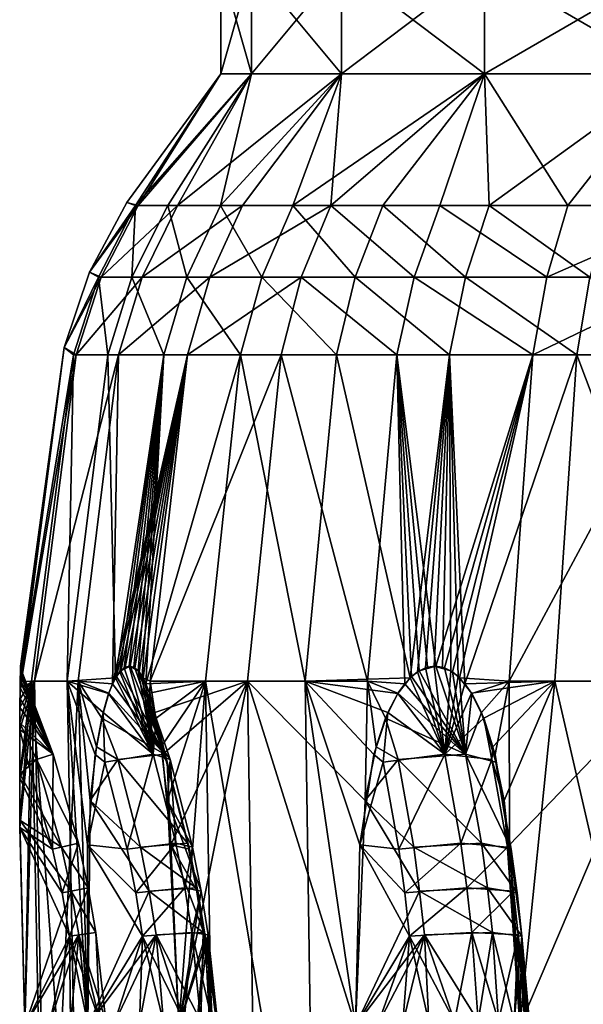
# Model space of a CAD drawing. Extents: x 5.8 to 9.8, y 9.4 to 44.9.
# Drawn here: x 5.9 to 6.8, y 32.8 to 34.6 of the extents above; entities that cross this region are included whole.
import ezdxf

# ---------------------------------------------------------------- set-up
doc = ezdxf.new("R2010")
doc.units = 0
doc.header["$MEASUREMENT"] = 0
doc.layers.add('DEFAULT', color=7, linetype='CONTINUOUS')

msp = doc.modelspace()

# ---------------------------------------------------------------- linework, layer by layer
at = {"layer": 'DEFAULT'}
for points in [[(6.271934, 34.460144, 2.43341), (6.271934, 34.647644, 2.43341), (6.2188, 34.460144, 2.029814)], [(6.271934, 34.647644, 1.626218), (6.271934, 34.460144, 1.626218), (6.2188, 34.647644, 2.029814)], [(6.271934, 34.647644, 2.43341), (6.2188, 34.647644, 2.029814), (6.2188, 34.460144, 2.029814)], [(6.2188, 34.460144, 2.029814), (6.2188, 34.647644, 2.029814), (6.271934, 34.460144, 1.626218)], [(6.271934, 34.647644, 2.43341), (6.271934, 34.460144, 2.43341), (6.427716, 34.647644, 2.809501)], [(6.271934, 34.460144, 1.626218), (6.271934, 34.647644, 1.626218), (6.427716, 34.460144, 1.250126)], [(6.271934, 34.647644, 1.626218), (6.427716, 34.647644, 1.250126), (6.427716, 34.460144, 1.250126)], [(6.427716, 34.460144, 2.809501), (6.427716, 34.647644, 2.809501), (6.271934, 34.460144, 2.43341)], [(6.67553, 34.460144, 3.132458), (6.67553, 34.647644, 3.132458), (6.427716, 34.460144, 2.809501)], [(6.67553, 34.647644, 0.927169), (6.67553, 34.460144, 0.927169), (6.427716, 34.647644, 1.250126)], [(6.427716, 34.460144, 1.250126), (6.427716, 34.647644, 1.250126), (6.67553, 34.460144, 0.927169)], [(6.67553, 34.647644, 3.132458), (6.427716, 34.647644, 2.809501), (6.427716, 34.460144, 2.809501)], [(6.67553, 34.647644, 3.132458), (6.67553, 34.460144, 3.132458), (6.998487, 34.647644, 3.380272)], [(6.67553, 34.460144, 0.927169), (6.67553, 34.647644, 0.927169), (6.998487, 34.460144, 0.679355)], [(6.67553, 34.647644, 0.927169), (6.998487, 34.647644, 0.679355), (6.998487, 34.460144, 0.679355)], [(6.998487, 34.460144, 3.380272), (6.998487, 34.647644, 3.380272), (6.67553, 34.460144, 3.132458)], [(6.055989, 34.237381, 2.029814), (6.2188, 34.460144, 2.029814), (6.071121, 34.231976, 1.776596)], [(6.2188, 34.460144, 2.029814), (6.055989, 34.237381, 2.029814), (6.075493, 34.231976, 2.310928)], [(6.271934, 34.460144, 1.626218), (6.126752, 34.231976, 1.52886), (6.071121, 34.231976, 1.776596)], [(6.271934, 34.460144, 1.626218), (6.071121, 34.231976, 1.776596), (6.2188, 34.460144, 2.029814)], [(6.144027, 34.231976, 2.584532), (6.271934, 34.460144, 2.43341), (6.075493, 34.231976, 2.310928)], [(6.271934, 34.460144, 2.43341), (6.2188, 34.460144, 2.029814), (6.075493, 34.231976, 2.310928)], [(6.218132, 34.231976, 1.291968), (6.126752, 34.231976, 1.52886), (6.271934, 34.460144, 1.626218)], [(6.271934, 34.460144, 2.43341), (6.144027, 34.231976, 2.584532), (6.427716, 34.460144, 2.809501)], [(6.144027, 34.231976, 2.584532), (6.256395, 34.231976, 2.843655), (6.427716, 34.460144, 2.809501)], [(6.427716, 34.460144, 1.250126), (6.218132, 34.231976, 1.291968), (6.271934, 34.460144, 1.626218)], [(6.218132, 34.231976, 1.291968), (6.427716, 34.460144, 1.250126), (6.343281, 34.231976, 1.071049)], [(6.40906, 34.231976, 3.080373), (6.427716, 34.460144, 2.809501), (6.256395, 34.231976, 2.843655)], [(6.343281, 34.231976, 1.071049), (6.67553, 34.460144, 0.927169), (6.499492, 34.231976, 0.870883)], [(6.67553, 34.460144, 0.927169), (6.343281, 34.231976, 1.071049), (6.427716, 34.460144, 1.250126)], [(6.427716, 34.460144, 2.809501), (6.40906, 34.231976, 3.080373), (6.67553, 34.460144, 3.132458)], [(6.40906, 34.231976, 3.080373), (6.5982, 34.231976, 3.289104), (6.67553, 34.460144, 3.132458)], [(6.683382, 34.231976, 0.695805), (6.499492, 34.231976, 0.870883), (6.67553, 34.460144, 0.927169)], [(6.819409, 34.231976, 3.464707), (6.67553, 34.460144, 3.132458), (6.5982, 34.231976, 3.289104)], [(6.998487, 34.460144, 0.679355), (6.683382, 34.231976, 0.695805), (6.67553, 34.460144, 0.927169)], [(6.67553, 34.460144, 3.132458), (6.819409, 34.231976, 3.464707), (6.998487, 34.460144, 3.380272)], [(6.683382, 34.231976, 0.695805), (6.998487, 34.460144, 0.679355), (6.890971, 34.231976, 0.549604)], [(7.065953, 34.231976, 3.60172), (6.998487, 34.460144, 3.380272), (6.819409, 34.231976, 3.464707)], [(5.99152, 34.116871, 2.029814), (6.055989, 34.237381, 2.029814), (6.071121, 34.231976, 1.776596)], [(6.055989, 34.237381, 2.029814), (5.99152, 34.116871, 2.029814), (6.075493, 34.231976, 2.310928)], [(6.007174, 34.107922, 1.767111), (5.99152, 34.116871, 2.029814), (6.071121, 34.231976, 1.776596)], [(5.99152, 34.116871, 2.029814), (6.011709, 34.107922, 2.321458), (6.075493, 34.231976, 2.310928)], [(6.007174, 34.107922, 1.767111), (6.071121, 34.231976, 1.776596), (6.064888, 34.107922, 1.510094)], [(6.144027, 34.231976, 2.584532), (6.075493, 34.231976, 2.310928), (6.011709, 34.107922, 2.321458)], [(6.144027, 34.231976, 2.584532), (6.011709, 34.107922, 2.321458), (6.08281, 34.107922, 2.605312)], [(6.064888, 34.107922, 1.510094), (6.071121, 34.231976, 1.776596), (6.126752, 34.231976, 1.52886)], [(6.064888, 34.107922, 1.510094), (6.126752, 34.231976, 1.52886), (6.159691, 34.107922, 1.264328)], [(6.144027, 34.231976, 2.584532), (6.08281, 34.107922, 2.605312), (6.256395, 34.231976, 2.843655)], [(6.08281, 34.107922, 2.605312), (6.199481, 34.107922, 2.874317), (6.256395, 34.231976, 2.843655)], [(6.218132, 34.231976, 1.291968), (6.159691, 34.107922, 1.264328), (6.126752, 34.231976, 1.52886)], [(6.218132, 34.231976, 1.291968), (6.289529, 34.107922, 1.035132), (6.159691, 34.107922, 1.264328)], [(6.40906, 34.231976, 3.080373), (6.256395, 34.231976, 2.843655), (6.199481, 34.107922, 2.874317)], [(6.40906, 34.231976, 3.080373), (6.199481, 34.107922, 2.874317), (6.357771, 34.107922, 3.119727)], [(6.218132, 34.231976, 1.291968), (6.343281, 34.231976, 1.071049), (6.289529, 34.107922, 1.035132)], [(6.343281, 34.231976, 1.071049), (6.451591, 34.107922, 0.827469), (6.289529, 34.107922, 1.035132)], [(6.343281, 34.231976, 1.071049), (6.499492, 34.231976, 0.870883), (6.451591, 34.107922, 0.827469)], [(6.40906, 34.231976, 3.080373), (6.357771, 34.107922, 3.119727), (6.553854, 34.107922, 3.336143)], [(6.40906, 34.231976, 3.080373), (6.553854, 34.107922, 3.336143), (6.5982, 34.231976, 3.289104)], [(6.451591, 34.107922, 0.827469), (6.499492, 34.231976, 0.870883), (6.64237, 34.107922, 0.645832)], [(6.683382, 34.231976, 0.695805), (6.64237, 34.107922, 0.645832), (6.499492, 34.231976, 0.870883)], [(6.783493, 34.107922, 3.51846), (6.5982, 34.231976, 3.289104), (6.553854, 34.107922, 3.336143)], [(6.819409, 34.231976, 3.464707), (6.5982, 34.231976, 3.289104), (6.783493, 34.107922, 3.51846)], [(6.683382, 34.231976, 0.695805), (6.857736, 34.107922, 0.494154), (6.64237, 34.107922, 0.645832)], [(6.683382, 34.231976, 0.695805), (6.890971, 34.231976, 0.549604), (6.857736, 34.107922, 0.494154)], [(7.065953, 34.231976, 3.60172), (6.819409, 34.231976, 3.464707), (6.783493, 34.107922, 3.51846)], [(7.065953, 34.231976, 3.60172), (6.783493, 34.107922, 3.51846), (7.039272, 34.107922, 3.660605)], [(5.99152, 34.116871, 2.029814), (6.007174, 34.107922, 1.767111), (5.947325, 33.986168, 2.029814)], [(5.947325, 33.986168, 2.029814), (6.011709, 34.107922, 2.321458), (5.99152, 34.116871, 2.029814)], [(6.007174, 34.107922, 1.767111), (5.963852, 33.973473, 1.760684), (5.947325, 33.986168, 2.029814)], [(5.947325, 33.986168, 2.029814), (5.968499, 33.973473, 2.328592), (6.011709, 34.107922, 2.321458)], [(6.007174, 34.107922, 1.767111), (6.022979, 33.973473, 1.497381), (5.963852, 33.973473, 1.760684)], [(6.08281, 34.107922, 2.605312), (6.011709, 34.107922, 2.321458), (5.968499, 33.973473, 2.328592)], [(6.08281, 34.107922, 2.605312), (5.968499, 33.973473, 2.328592), (6.04134, 33.973473, 2.61939)], [(6.007174, 34.107922, 1.767111), (6.064888, 34.107922, 1.510094), (6.022979, 33.973473, 1.497381)], [(6.022979, 33.973473, 1.497381), (6.064888, 34.107922, 1.510094), (6.1201, 33.973473, 1.245603)], [(6.160961, 33.973473, 2.895154), (6.199481, 34.107922, 2.874317), (6.04134, 33.973473, 2.61939)], [(6.08281, 34.107922, 2.605312), (6.04134, 33.973473, 2.61939), (6.199481, 34.107922, 2.874317)], [(6.1201, 33.973473, 1.245603), (6.064888, 34.107922, 1.510094), (6.159691, 34.107922, 1.264328)], [(6.253114, 33.973473, 1.010801), (6.1201, 33.973473, 1.245603), (6.159691, 34.107922, 1.264328)], [(6.289529, 34.107922, 1.035132), (6.253114, 33.973473, 1.010801), (6.159691, 34.107922, 1.264328)], [(6.160961, 33.973473, 2.895154), (6.323026, 33.973473, 3.146388), (6.357771, 34.107922, 3.119727)], [(6.160961, 33.973473, 2.895154), (6.357771, 34.107922, 3.119727), (6.199481, 34.107922, 2.874317)], [(6.289529, 34.107922, 1.035132), (6.419141, 33.973473, 0.798058), (6.253114, 33.973473, 1.010801)], [(6.289529, 34.107922, 1.035132), (6.451591, 34.107922, 0.827469), (6.419141, 33.973473, 0.798058)], [(6.523758, 33.973473, 3.367959), (6.357771, 34.107922, 3.119727), (6.323026, 33.973473, 3.146388)], [(6.523758, 33.973473, 3.367959), (6.553854, 34.107922, 3.336143), (6.357771, 34.107922, 3.119727)], [(6.614587, 33.973473, 0.611978), (6.419141, 33.973473, 0.798058), (6.451591, 34.107922, 0.827469)], [(6.614587, 33.973473, 0.611978), (6.451591, 34.107922, 0.827469), (6.64237, 34.107922, 0.645832)], [(6.523758, 33.973473, 3.367959), (6.759162, 33.973473, 3.554874), (6.553854, 34.107922, 3.336143)], [(6.783493, 34.107922, 3.51846), (6.553854, 34.107922, 3.336143), (6.759162, 33.973473, 3.554874)], [(6.614587, 33.973473, 0.611978), (6.64237, 34.107922, 0.645832), (6.83522, 33.973473, 0.45659)], [(6.857736, 34.107922, 0.494154), (6.83522, 33.973473, 0.45659), (6.64237, 34.107922, 0.645832)], [(6.783493, 34.107922, 3.51846), (6.759162, 33.973473, 3.554874), (7.039272, 34.107922, 3.660605)], [(7.021198, 33.973473, 3.700497), (7.039272, 34.107922, 3.660605), (6.759162, 33.973473, 3.554874)], [(6.83522, 33.973473, 0.45659), (6.857736, 34.107922, 0.494154), (7.076266, 33.973473, 0.335258)], [(5.871551, 33.412071, 2.087409), (5.871356, 33.397514, 2.102809), (5.947325, 33.986168, 2.029814)], [(5.947325, 33.986168, 2.029814), (5.871356, 33.397514, 2.102809), (5.968499, 33.973473, 2.328592)], [(5.871647, 33.418808, 1.981332), (5.947325, 33.986168, 2.029814), (5.871495, 33.408005, 1.967445)], [(5.947325, 33.986168, 2.029814), (5.963852, 33.973473, 1.760684), (5.871495, 33.408005, 1.967445)], [(5.871723, 33.423885, 2.069899), (5.871551, 33.412071, 2.087409), (5.947325, 33.986168, 2.029814)], [(5.871647, 33.418808, 1.981332), (5.871773, 33.4272, 1.996435), (5.947325, 33.986168, 2.029814)], [(5.871843, 33.431751, 2.050514), (5.871723, 33.423885, 2.069899), (5.947325, 33.986168, 2.029814)], [(5.871773, 33.4272, 1.996435), (5.871858, 33.432667, 2.012818), (5.947325, 33.986168, 2.029814)], [(5.871877, 33.433846, 2.040252), (5.871843, 33.431751, 2.050514), (5.947325, 33.986168, 2.029814)], [(5.871858, 33.432667, 2.012818), (5.871888, 33.434559, 2.029814), (5.947325, 33.986168, 2.029814)], [(5.871888, 33.434559, 2.029814), (5.871877, 33.433846, 2.040252), (5.947325, 33.986168, 2.029814)], [(5.895983, 33.408554, 2.340565), (5.968499, 33.973473, 2.328592), (5.871356, 33.397514, 2.102809)], [(5.871495, 33.408005, 1.967445), (5.963852, 33.973473, 1.760684), (5.89115, 33.408554, 1.7499)], [(5.952646, 33.408554, 1.476046), (5.89115, 33.408554, 1.7499), (5.963852, 33.973473, 1.760684)], [(5.895983, 33.408554, 2.340565), (5.971743, 33.408554, 2.643015), (6.04134, 33.973473, 2.61939)], [(5.895983, 33.408554, 2.340565), (6.04134, 33.973473, 2.61939), (5.968499, 33.973473, 2.328592)], [(5.952646, 33.408554, 1.476046), (5.963852, 33.973473, 1.760684), (6.022979, 33.973473, 1.497381)], [(5.952646, 33.408554, 1.476046), (6.022979, 33.973473, 1.497381), (6.036634, 33.41431, 1.251913)], [(6.031354, 33.404037, 2.797076), (6.04134, 33.973473, 2.61939), (5.971743, 33.408554, 2.643015)], [(6.022979, 33.973473, 1.497381), (6.1201, 33.973473, 1.245603), (6.036634, 33.41431, 1.251913)], [(6.038108, 33.416767, 2.810694), (6.160961, 33.973473, 2.895154), (6.031354, 33.404037, 2.797076)], [(6.160961, 33.973473, 2.895154), (6.04134, 33.973473, 2.61939), (6.031354, 33.404037, 2.797076)], [(6.043802, 33.424698, 1.23738), (6.036634, 33.41431, 1.251913), (6.1201, 33.973473, 1.245603)], [(6.038108, 33.416767, 2.810694), (6.045395, 33.426487, 2.825494), (6.160961, 33.973473, 2.895154)], [(6.051591, 33.431713, 1.221455), (6.043802, 33.424698, 1.23738), (6.1201, 33.973473, 1.245603)], [(6.045395, 33.426487, 2.825494), (6.053327, 33.432697, 2.841741), (6.160961, 33.973473, 2.895154)], [(6.059812, 33.434532, 1.204488), (6.051591, 33.431713, 1.221455), (6.1201, 33.973473, 1.245603)], [(6.053327, 33.432697, 2.841741), (6.061527, 33.434532, 2.858702), (6.160961, 33.973473, 2.895154)], [(6.067959, 33.432697, 1.187501), (6.059812, 33.434532, 1.204488), (6.1201, 33.973473, 1.245603)], [(6.061527, 33.434532, 2.858702), (6.069667, 33.431713, 2.875708), (6.160961, 33.973473, 2.895154)], [(6.075717, 33.426487, 1.171171), (6.067959, 33.432697, 1.187501), (6.1201, 33.973473, 1.245603)], [(6.069667, 33.431713, 2.875708), (6.077261, 33.424698, 2.891726), (6.160961, 33.973473, 2.895154)], [(6.082745, 33.416767, 1.156246), (6.075717, 33.426487, 1.171171), (6.1201, 33.973473, 1.245603)], [(6.077261, 33.424698, 2.891726), (6.084155, 33.41431, 2.906391), (6.160961, 33.973473, 2.895154)], [(6.082745, 33.416767, 1.156246), (6.1201, 33.973473, 1.245603), (6.08918, 33.404037, 1.142475)], [(6.160961, 33.973473, 2.895154), (6.084155, 33.41431, 2.906391), (6.096556, 33.408554, 2.930574)], [(6.08918, 33.404037, 1.142475), (6.1201, 33.973473, 1.245603), (6.253114, 33.973473, 1.010801)], [(6.08918, 33.404037, 1.142475), (6.253114, 33.973473, 1.010801), (6.192003, 33.408554, 0.969968)], [(6.264717, 33.408554, 3.191131), (6.323026, 33.973473, 3.146388), (6.096556, 33.408554, 2.930574)], [(6.160961, 33.973473, 2.895154), (6.096556, 33.408554, 2.930574), (6.323026, 33.973473, 3.146388)], [(6.364683, 33.408554, 0.7487), (6.192003, 33.408554, 0.969968), (6.253114, 33.973473, 1.010801)], [(6.364683, 33.408554, 0.7487), (6.253114, 33.973473, 1.010801), (6.419141, 33.973473, 0.798058)], [(6.264717, 33.408554, 3.191131), (6.472879, 33.408554, 3.421006), (6.323026, 33.973473, 3.146388)], [(6.523758, 33.973473, 3.367959), (6.323026, 33.973473, 3.146388), (6.472879, 33.408554, 3.421006)], [(6.364683, 33.408554, 0.7487), (6.419141, 33.973473, 0.798058), (6.54662, 33.41431, 0.573323)], [(6.614587, 33.973473, 0.611978), (6.54662, 33.41431, 0.573323), (6.419141, 33.973473, 0.798058)], [(6.523758, 33.973473, 3.367959), (6.472879, 33.408554, 3.421006), (6.537246, 33.404037, 3.47901)], [(6.54924, 33.416767, 3.488349), (6.523758, 33.973473, 3.367959), (6.537246, 33.404037, 3.47901)], [(6.54924, 33.416767, 3.488349), (6.562227, 33.426487, 3.498521), (6.523758, 33.973473, 3.367959)], [(6.562227, 33.426487, 3.498521), (6.576422, 33.432697, 3.509718), (6.523758, 33.973473, 3.367959)], [(6.576422, 33.432697, 3.509718), (6.591169, 33.434532, 3.521441), (6.523758, 33.973473, 3.367959)], [(6.523758, 33.973473, 3.367959), (6.591169, 33.434532, 3.521441), (6.759162, 33.973473, 3.554874)], [(6.559383, 33.424698, 0.563339), (6.54662, 33.41431, 0.573323), (6.614587, 33.973473, 0.611978)], [(6.57331, 33.431713, 0.552371), (6.559383, 33.424698, 0.563339), (6.614587, 33.973473, 0.611978)], [(6.588078, 33.434532, 0.540651), (6.57331, 33.431713, 0.552371), (6.614587, 33.973473, 0.611978)], [(6.60279, 33.432697, 0.528882), (6.588078, 33.434532, 0.540651), (6.614587, 33.973473, 0.611978)], [(6.591169, 33.434532, 3.521441), (6.605882, 33.431713, 3.533232), (6.759162, 33.973473, 3.554874)], [(6.616864, 33.426487, 0.517534), (6.60279, 33.432697, 0.528882), (6.614587, 33.973473, 0.611978)], [(6.605882, 33.431713, 3.533232), (6.619674, 33.424698, 3.544369), (6.759162, 33.973473, 3.554874)], [(6.629672, 33.416767, 0.507136), (6.614587, 33.973473, 0.611978), (6.641445, 33.404037, 0.497521)], [(6.629672, 33.416767, 0.507136), (6.616864, 33.426487, 0.517534), (6.614587, 33.973473, 0.611978)], [(6.614587, 33.973473, 0.611978), (6.83522, 33.973473, 0.45659), (6.641445, 33.404037, 0.497521)], [(6.619674, 33.424698, 3.544369), (6.632248, 33.41431, 3.55459), (6.759162, 33.973473, 3.554874)], [(6.718329, 33.408554, 3.615985), (6.759162, 33.973473, 3.554874), (6.632248, 33.41431, 3.55459)], [(6.797435, 33.408554, 0.393549), (6.641445, 33.404037, 0.497521), (6.83522, 33.973473, 0.45659)], [(6.990865, 33.408554, 3.767443), (7.021198, 33.973473, 3.700497), (6.718329, 33.408554, 3.615985)], [(6.718329, 33.408554, 3.615985), (7.021198, 33.973473, 3.700497), (6.759162, 33.973473, 3.554874)], [(7.04814, 33.408554, 0.267355), (6.797435, 33.408554, 0.393549), (6.83522, 33.973473, 0.45659)], [(7.04814, 33.408554, 0.267355), (6.83522, 33.973473, 0.45659), (7.076266, 33.973473, 0.335258)], [(5.871647, 33.418808, 1.981332), (5.871495, 33.408005, 1.967445), (5.928286, 33.281898, 2.052679)], [(5.928286, 33.281898, 2.052679), (5.871551, 33.412071, 2.087409), (5.871723, 33.423885, 2.069899)], [(5.871647, 33.418808, 1.981332), (5.928286, 33.281898, 2.052679), (5.871773, 33.4272, 1.996435)], [(5.928286, 33.281898, 2.052679), (5.871723, 33.423885, 2.069899), (5.871843, 33.431751, 2.050514)], [(5.871773, 33.4272, 1.996435), (5.871843, 33.431751, 2.050514), (5.871858, 33.432667, 2.012818)], [(5.928286, 33.281898, 2.052679), (5.871843, 33.431751, 2.050514), (5.871773, 33.4272, 1.996435)], [(5.871877, 33.433846, 2.040252), (5.871858, 33.432667, 2.012818), (5.871843, 33.431751, 2.050514)], [(5.871888, 33.434559, 2.029814), (5.871858, 33.432667, 2.012818), (5.871877, 33.433846, 2.040252)], [(6.036634, 33.41431, 1.251913), (6.043802, 33.424698, 1.23738), (6.101567, 33.281883, 1.24778)], [(6.045395, 33.426487, 2.825494), (6.038108, 33.416767, 2.810694), (6.121408, 33.281883, 2.853049)], [(6.043802, 33.424698, 1.23738), (6.051591, 33.431713, 1.221455), (6.101567, 33.281883, 1.24778)], [(6.053327, 33.432697, 2.841741), (6.045395, 33.426487, 2.825494), (6.061527, 33.434532, 2.858702)], [(6.061527, 33.434532, 2.858702), (6.045395, 33.426487, 2.825494), (6.121408, 33.281883, 2.853049)], [(6.059812, 33.434532, 1.204488), (6.101567, 33.281883, 1.24778), (6.051591, 33.431713, 1.221455)], [(6.067959, 33.432697, 1.187501), (6.075717, 33.426487, 1.171171), (6.059812, 33.434532, 1.204488)], [(6.059812, 33.434532, 1.204488), (6.075717, 33.426487, 1.171171), (6.101567, 33.281883, 1.24778)], [(6.061527, 33.434532, 2.858702), (6.121408, 33.281883, 2.853049), (6.069667, 33.431713, 2.875708)], [(6.077261, 33.424698, 2.891726), (6.069667, 33.431713, 2.875708), (6.121408, 33.281883, 2.853049)], [(6.075717, 33.426487, 1.171171), (6.082745, 33.416767, 1.156246), (6.101567, 33.281883, 1.24778)], [(6.084155, 33.41431, 2.906391), (6.077261, 33.424698, 2.891726), (6.121408, 33.281883, 2.853049)], [(6.54662, 33.41431, 0.573323), (6.559383, 33.424698, 0.563339), (6.606915, 33.281883, 0.597773)], [(6.562227, 33.426487, 3.498521), (6.54924, 33.416767, 3.488349), (6.642668, 33.281883, 3.490366)], [(6.559383, 33.424698, 0.563339), (6.57331, 33.431713, 0.552371), (6.606915, 33.281883, 0.597773)], [(6.576422, 33.432697, 3.509718), (6.562227, 33.426487, 3.498521), (6.591169, 33.434532, 3.521441)], [(6.591169, 33.434532, 3.521441), (6.562227, 33.426487, 3.498521), (6.642668, 33.281883, 3.490366)], [(6.588078, 33.434532, 0.540651), (6.606915, 33.281883, 0.597773), (6.57331, 33.431713, 0.552371)], [(6.60279, 33.432697, 0.528882), (6.616864, 33.426487, 0.517534), (6.588078, 33.434532, 0.540651)], [(6.588078, 33.434532, 0.540651), (6.616864, 33.426487, 0.517534), (6.606915, 33.281883, 0.597773)], [(6.591169, 33.434532, 3.521441), (6.642668, 33.281883, 3.490366), (6.605882, 33.431713, 3.533232)], [(6.619674, 33.424698, 3.544369), (6.605882, 33.431713, 3.533232), (6.642668, 33.281883, 3.490366)], [(6.616864, 33.426487, 0.517534), (6.629672, 33.416767, 0.507136), (6.606915, 33.281883, 0.597773)], [(6.632248, 33.41431, 3.55459), (6.619674, 33.424698, 3.544369), (6.642668, 33.281883, 3.490366)], [(5.870851, 33.167473, 1.869883), (5.870476, 33.247112, 1.886023), (5.89115, 33.408554, 1.7499)], [(5.870476, 33.247112, 1.886023), (5.870755, 33.336418, 1.9172), (5.89115, 33.408554, 1.7499)], [(5.870668, 33.324718, 2.147728), (5.870488, 33.24094, 2.175153), (5.895983, 33.408554, 2.340565)], [(5.870488, 33.24094, 2.175153), (5.870958, 33.155277, 2.191598), (5.895983, 33.408554, 2.340565)], [(5.870971, 33.36298, 2.128263), (5.870668, 33.324718, 2.147728), (5.895983, 33.408554, 2.340565)], [(5.870755, 33.336418, 1.9172), (5.871121, 33.377659, 1.9409), (5.89115, 33.408554, 1.7499)], [(5.870851, 33.167473, 1.869883), (5.89115, 33.408554, 1.7499), (5.879299, 32.811333, 1.847898)], [(5.870958, 33.155277, 2.191598), (5.879299, 32.811333, 2.211729), (5.895983, 33.408554, 2.340565)], [(5.870971, 33.36298, 2.128263), (5.895983, 33.408554, 2.340565), (5.871356, 33.397514, 2.102809)], [(5.871121, 33.377659, 1.9409), (5.871495, 33.408005, 1.967445), (5.89115, 33.408554, 1.7499)], [(5.871495, 33.408005, 1.967445), (5.871121, 33.377659, 1.9409), (5.928286, 33.281898, 2.052679)], [(5.928286, 33.281898, 2.052679), (5.871356, 33.397514, 2.102809), (5.871551, 33.412071, 2.087409)], [(5.895983, 33.408554, 2.340565), (5.879299, 32.811333, 2.211729), (5.918123, 32.281925, 2.33691)], [(5.89115, 33.408554, 1.7499), (5.913347, 32.281925, 1.753193), (5.879299, 32.811333, 1.847898)], [(5.952646, 33.408554, 1.476046), (5.97412, 32.281925, 1.48256), (5.89115, 33.408554, 1.7499)], [(5.89115, 33.408554, 1.7499), (5.97412, 32.281925, 1.48256), (5.913347, 32.281925, 1.753193)], [(5.895983, 33.408554, 2.340565), (5.918123, 32.281925, 2.33691), (5.971743, 33.408554, 2.643015)], [(5.988417, 32.811333, 2.689805), (5.971743, 33.408554, 2.643015), (5.918123, 32.281925, 2.33691)], [(6.024493, 33.386932, 1.276306), (5.952646, 33.408554, 1.476046), (6.036634, 33.41431, 1.251913)], [(6.024493, 33.386932, 1.276306), (6.014822, 33.354057, 1.295606), (5.952646, 33.408554, 1.476046)], [(6.014822, 33.354057, 1.295606), (6.001252, 33.281212, 1.322885), (5.952646, 33.408554, 1.476046)], [(6.001252, 33.281212, 1.322885), (5.988173, 33.12484, 1.351894), (5.952646, 33.408554, 1.476046)], [(5.988173, 33.12484, 1.351894), (5.988417, 32.811333, 1.369823), (5.952646, 33.408554, 1.476046)], [(5.952646, 33.408554, 1.476046), (5.988417, 32.811333, 1.369823), (5.97412, 32.281925, 1.48256)], [(5.992734, 33.201717, 2.718794), (5.971743, 33.408554, 2.643015), (5.988417, 32.811333, 2.689805)], [(5.992734, 33.201717, 2.718794), (6.003257, 33.294777, 2.740794), (5.971743, 33.408554, 2.643015)], [(6.003257, 33.294777, 2.740794), (6.012526, 33.344349, 2.759429), (5.971743, 33.408554, 2.643015)], [(6.012526, 33.344349, 2.759429), (6.024761, 33.387695, 2.78386), (5.971743, 33.408554, 2.643015)], [(6.024761, 33.387695, 2.78386), (6.031354, 33.404037, 2.797076), (5.971743, 33.408554, 2.643015)], [(6.024493, 33.386932, 1.276306), (6.036634, 33.41431, 1.251913), (6.101567, 33.281883, 1.24778)], [(6.031354, 33.404037, 2.797076), (6.024761, 33.387695, 2.78386), (6.121408, 33.281883, 2.853049)], [(6.038108, 33.416767, 2.810694), (6.031354, 33.404037, 2.797076), (6.121408, 33.281883, 2.853049)], [(6.082745, 33.416767, 1.156246), (6.08918, 33.404037, 1.142475), (6.101567, 33.281883, 1.24778)], [(6.095656, 33.386932, 2.931093), (6.084155, 33.41431, 2.906391), (6.121408, 33.281883, 2.853049)], [(6.084155, 33.41431, 2.906391), (6.095656, 33.386932, 2.931093), (6.096556, 33.408554, 2.930574)], [(6.095402, 33.387695, 1.12908), (6.08918, 33.404037, 1.142475), (6.192003, 33.408554, 0.969968)], [(6.08918, 33.404037, 1.142475), (6.095402, 33.387695, 1.12908), (6.101567, 33.281883, 1.24778)], [(6.106874, 33.344349, 1.104281), (6.095402, 33.387695, 1.12908), (6.192003, 33.408554, 0.969968)], [(6.096556, 33.408554, 2.930574), (6.095656, 33.386932, 2.931093), (6.104716, 33.354057, 2.950687)], [(6.264717, 33.408554, 3.191131), (6.096556, 33.408554, 2.930574), (6.104716, 33.354057, 2.950687)], [(6.264717, 33.408554, 3.191131), (6.104716, 33.354057, 2.950687), (6.117582, 33.281212, 2.978305)], [(6.115664, 33.294777, 1.085416), (6.106874, 33.344349, 1.104281), (6.192003, 33.408554, 0.969968)], [(6.126304, 33.201717, 1.063473), (6.115664, 33.294777, 1.085416), (6.192003, 33.408554, 0.969968)], [(6.264717, 33.408554, 3.191131), (6.117582, 33.281212, 2.978305), (6.132108, 33.12484, 3.006618)], [(6.126304, 33.201717, 1.063473), (6.192003, 33.408554, 0.969968), (6.146277, 32.811333, 1.042023)], [(6.264717, 33.408554, 3.191131), (6.132108, 33.12484, 3.006618), (6.146277, 32.811333, 3.017605)], [(6.264717, 33.408554, 3.191131), (6.146277, 32.811333, 3.017605), (6.282519, 32.281925, 3.17747)], [(6.192003, 33.408554, 0.969968), (6.210661, 32.281925, 0.982435), (6.146277, 32.811333, 1.042023)], [(6.364683, 33.408554, 0.7487), (6.38131, 32.281925, 0.763769), (6.192003, 33.408554, 0.969968)], [(6.192003, 33.408554, 0.969968), (6.38131, 32.281925, 0.763769), (6.210661, 32.281925, 0.982435)], [(6.468486, 33.201717, 3.425237), (6.264717, 33.408554, 3.191131), (6.452018, 32.811333, 3.400992)], [(6.264717, 33.408554, 3.191131), (6.468486, 33.201717, 3.425237), (6.472879, 33.408554, 3.421006)], [(6.264717, 33.408554, 3.191131), (6.282519, 32.281925, 3.17747), (6.452018, 32.811333, 3.400992)], [(6.525096, 33.386932, 0.590033), (6.364683, 33.408554, 0.7487), (6.54662, 33.41431, 0.573323)], [(6.525096, 33.386932, 0.590033), (6.50801, 33.354057, 0.603226), (6.364683, 33.408554, 0.7487)], [(6.50801, 33.354057, 0.603226), (6.483947, 33.281212, 0.621915), (6.364683, 33.408554, 0.7487)], [(6.483947, 33.281212, 0.621915), (6.459577, 33.12484, 0.642376), (6.364683, 33.408554, 0.7487)], [(6.459577, 33.12484, 0.642376), (6.452018, 32.811333, 0.658635), (6.364683, 33.408554, 0.7487)], [(6.364683, 33.408554, 0.7487), (6.452018, 32.811333, 0.658635), (6.38131, 32.281925, 0.763769)], [(6.468486, 33.201717, 3.425237), (6.487512, 33.294777, 3.440493), (6.472879, 33.408554, 3.421006)], [(6.487512, 33.294777, 3.440493), (6.503948, 33.344349, 3.45326), (6.472879, 33.408554, 3.421006)], [(6.503948, 33.344349, 3.45326), (6.525572, 33.387695, 3.469964), (6.472879, 33.408554, 3.421006)], [(6.525572, 33.387695, 3.469964), (6.537246, 33.404037, 3.47901), (6.472879, 33.408554, 3.421006)], [(6.525096, 33.386932, 0.590033), (6.54662, 33.41431, 0.573323), (6.606915, 33.281883, 0.597773)], [(6.537246, 33.404037, 3.47901), (6.525572, 33.387695, 3.469964), (6.642668, 33.281883, 3.490366)], [(6.54924, 33.416767, 3.488349), (6.537246, 33.404037, 3.47901), (6.642668, 33.281883, 3.490366)], [(6.629672, 33.416767, 0.507136), (6.641445, 33.404037, 0.497521), (6.606915, 33.281883, 0.597773)], [(6.641445, 33.404037, 0.497521), (6.652862, 33.387695, 0.488153), (6.606915, 33.281883, 0.597773)], [(6.653328, 33.386932, 3.571856), (6.632248, 33.41431, 3.55459), (6.642668, 33.281883, 3.490366)], [(6.653328, 33.386932, 3.571856), (6.718329, 33.408554, 3.615985), (6.632248, 33.41431, 3.55459)], [(6.652862, 33.387695, 0.488153), (6.641445, 33.404037, 0.497521), (6.797435, 33.408554, 0.393549)], [(6.673959, 33.344349, 0.470788), (6.652862, 33.387695, 0.488153), (6.797435, 33.408554, 0.393549)], [(6.653328, 33.386932, 3.571856), (6.669992, 33.354057, 3.585578), (6.718329, 33.408554, 3.615985)], [(6.669992, 33.354057, 3.585578), (6.693567, 33.281212, 3.604879), (6.718329, 33.408554, 3.615985)], [(6.690063, 33.294777, 0.457605), (6.673959, 33.344349, 0.470788), (6.797435, 33.408554, 0.393549)], [(6.70917, 33.201717, 0.442451), (6.690063, 33.294777, 0.457605), (6.797435, 33.408554, 0.393549)], [(6.693567, 33.281212, 3.604879), (6.718939, 33.12484, 3.624085), (6.718329, 33.408554, 3.615985)], [(6.70917, 33.201717, 0.442451), (6.797435, 33.408554, 0.393549), (6.736472, 32.811333, 0.431791)], [(6.990865, 33.408554, 3.767443), (6.718329, 33.408554, 3.615985), (6.718939, 33.12484, 3.624085)], [(6.990865, 33.408554, 3.767443), (6.718939, 33.12484, 3.624085), (6.736472, 32.811333, 3.627836)], [(6.990865, 33.408554, 3.767443), (6.736472, 32.811333, 3.627836), (7.000126, 32.281925, 3.747003)], [(6.797435, 33.408554, 0.393549), (7.056727, 32.281925, 0.288086), (6.736472, 32.811333, 0.431791)], [(7.04814, 33.408554, 0.267355), (7.056727, 32.281925, 0.288086), (6.797435, 33.408554, 0.393549)], [(5.928286, 33.281898, 2.052679), (5.870971, 33.36298, 2.128263), (5.871356, 33.397514, 2.102809)], [(6.024761, 33.387695, 2.78386), (6.012526, 33.344349, 2.759429), (6.121408, 33.281883, 2.853049)], [(6.014822, 33.354057, 1.295606), (6.024493, 33.386932, 1.276306), (6.101567, 33.281883, 1.24778)], [(6.095402, 33.387695, 1.12908), (6.106874, 33.344349, 1.104281), (6.101567, 33.281883, 1.24778)], [(6.104716, 33.354057, 2.950687), (6.095656, 33.386932, 2.931093), (6.121408, 33.281883, 2.853049)], [(6.525572, 33.387695, 3.469964), (6.503948, 33.344349, 3.45326), (6.642668, 33.281883, 3.490366)], [(6.50801, 33.354057, 0.603226), (6.525096, 33.386932, 0.590033), (6.606915, 33.281883, 0.597773)], [(6.652862, 33.387695, 0.488153), (6.673959, 33.344349, 0.470788), (6.606915, 33.281883, 0.597773)], [(6.669992, 33.354057, 3.585578), (6.653328, 33.386932, 3.571856), (6.642668, 33.281883, 3.490366)], [(5.871121, 33.377659, 1.9409), (5.870755, 33.336418, 1.9172), (5.928286, 33.281898, 2.052679)], [(5.928286, 33.281898, 2.052679), (5.870668, 33.324718, 2.147728), (5.870971, 33.36298, 2.128263)], [(6.001252, 33.281212, 1.322885), (6.014822, 33.354057, 1.295606), (6.018054, 33.267899, 1.320392)], [(6.018054, 33.267899, 1.320392), (6.014822, 33.354057, 1.295606), (6.101567, 33.281883, 1.24778)], [(6.117582, 33.281212, 2.978305), (6.104716, 33.354057, 2.950687), (6.126109, 33.267899, 2.963614)], [(6.126109, 33.267899, 2.963614), (6.104716, 33.354057, 2.950687), (6.121408, 33.281883, 2.853049)], [(6.483947, 33.281212, 0.621915), (6.50801, 33.354057, 0.603226), (6.500167, 33.267899, 0.626959)], [(6.500167, 33.267899, 0.626959), (6.50801, 33.354057, 0.603226), (6.606915, 33.281883, 0.597773)], [(6.694876, 33.267899, 3.587943), (6.669992, 33.354057, 3.585578), (6.642668, 33.281883, 3.490366)], [(6.693567, 33.281212, 3.604879), (6.669992, 33.354057, 3.585578), (6.694876, 33.267899, 3.587943)], [(5.870476, 33.247112, 1.886023), (5.899716, 33.272762, 1.925952), (5.870755, 33.336418, 1.9172)], [(5.928286, 33.281898, 2.052679), (5.870755, 33.336418, 1.9172), (5.899716, 33.272762, 1.925952)], [(6.003257, 33.294777, 2.740794), (6.040683, 33.272747, 2.751268), (6.012526, 33.344349, 2.759429)], [(6.040683, 33.272747, 2.751268), (6.121408, 33.281883, 2.853049), (6.012526, 33.344349, 2.759429)], [(6.130811, 33.272747, 1.121207), (6.101567, 33.281883, 1.24778), (6.106874, 33.344349, 1.104281)], [(6.115664, 33.294777, 1.085416), (6.130811, 33.272747, 1.121207), (6.106874, 33.344349, 1.104281)], [(6.487512, 33.294777, 3.440493), (6.525775, 33.272747, 3.433691), (6.503948, 33.344349, 3.45326)], [(6.525775, 33.272747, 3.433691), (6.642668, 33.281883, 3.490366), (6.503948, 33.344349, 3.45326)], [(6.688181, 33.272747, 0.496423), (6.606915, 33.281883, 0.597773), (6.673959, 33.344349, 0.470788)], [(6.690063, 33.294777, 0.457605), (6.688181, 33.272747, 0.496423), (6.673959, 33.344349, 0.470788)], [(5.870488, 33.24094, 2.175153), (5.870668, 33.324718, 2.147728), (5.884465, 33.267887, 2.154433)], [(5.928286, 33.281898, 2.052679), (5.884465, 33.267887, 2.154433), (5.870668, 33.324718, 2.147728)], [(6.003257, 33.294777, 2.740794), (5.992734, 33.201717, 2.718794), (6.040683, 33.272747, 2.751268)], [(6.115664, 33.294777, 1.085416), (6.126304, 33.201717, 1.063473), (6.130811, 33.272747, 1.121207)], [(6.487512, 33.294777, 3.440493), (6.468486, 33.201717, 3.425237), (6.525775, 33.272747, 3.433691)], [(6.690063, 33.294777, 0.457605), (6.70917, 33.201717, 0.442451), (6.688181, 33.272747, 0.496423)], [(5.942965, 33.120987, 1.925952), (5.899716, 33.272762, 1.925952), (5.870476, 33.247112, 1.886023)], [(5.927357, 33.117416, 2.154433), (5.870488, 33.24094, 2.175153), (5.884465, 33.267887, 2.154433)], [(5.928286, 33.281898, 2.052679), (5.927357, 33.117416, 2.154433), (5.884465, 33.267887, 2.154433)], [(5.928286, 33.281898, 2.052679), (5.899716, 33.272762, 1.925952), (5.972204, 33.127682, 2.052679)], [(5.942965, 33.120987, 1.925952), (5.972204, 33.127682, 2.052679), (5.899716, 33.272762, 1.925952)], [(5.928286, 33.281898, 2.052679), (5.972204, 33.127682, 2.052679), (5.927357, 33.117416, 2.154433)], [(6.001252, 33.281212, 1.322885), (6.018054, 33.267899, 1.320392), (5.988173, 33.12484, 1.351894)], [(6.018054, 33.267899, 1.320392), (6.056698, 33.117424, 1.339001), (5.988173, 33.12484, 1.351894)], [(6.079646, 33.120979, 2.732504), (6.040683, 33.272747, 2.751268), (5.992734, 33.201717, 2.718794)], [(6.018054, 33.267899, 1.320392), (6.101567, 33.281883, 1.24778), (6.056698, 33.117424, 1.339001)], [(6.040683, 33.272747, 2.751268), (6.160974, 33.12767, 2.833995), (6.121408, 33.281883, 2.853049)], [(6.079646, 33.120979, 2.732504), (6.160974, 33.12767, 2.833995), (6.040683, 33.272747, 2.751268)], [(6.101567, 33.281883, 1.24778), (6.141132, 33.12767, 1.266834), (6.056698, 33.117424, 1.339001)], [(6.130811, 33.272747, 1.121207), (6.141132, 33.12767, 1.266834), (6.101567, 33.281883, 1.24778)], [(6.117582, 33.281212, 2.978305), (6.126109, 33.267899, 2.963614), (6.132108, 33.12484, 3.006618)], [(6.126109, 33.267899, 2.963614), (6.121408, 33.281883, 2.853049), (6.164752, 33.117424, 2.945004)], [(6.121408, 33.281883, 2.853049), (6.160974, 33.12767, 2.833995), (6.164752, 33.117424, 2.945004)], [(6.126109, 33.267899, 2.963614), (6.164752, 33.117424, 2.945004), (6.132108, 33.12484, 3.006618)], [(6.169774, 33.120979, 1.139971), (6.130811, 33.272747, 1.121207), (6.126304, 33.201717, 1.063473)], [(6.169774, 33.120979, 1.139971), (6.141132, 33.12767, 1.266834), (6.130811, 33.272747, 1.121207)], [(6.483947, 33.281212, 0.621915), (6.500167, 33.267899, 0.626959), (6.459577, 33.12484, 0.642376)], [(6.500167, 33.267899, 0.626959), (6.52691, 33.117424, 0.660492), (6.459577, 33.12484, 0.642376)], [(6.552739, 33.120979, 3.399879), (6.525775, 33.272747, 3.433691), (6.468486, 33.201717, 3.425237)], [(6.500167, 33.267899, 0.626959), (6.606915, 33.281883, 0.597773), (6.52691, 33.117424, 0.660492)], [(6.525775, 33.272747, 3.433691), (6.670048, 33.12767, 3.456033), (6.642668, 33.281883, 3.490366)], [(6.552739, 33.120979, 3.399879), (6.670048, 33.12767, 3.456033), (6.525775, 33.272747, 3.433691)], [(6.606915, 33.281883, 0.597773), (6.634295, 33.12767, 0.632107), (6.52691, 33.117424, 0.660492)], [(6.688181, 33.272747, 0.496423), (6.634295, 33.12767, 0.632107), (6.606915, 33.281883, 0.597773)], [(6.715144, 33.120979, 0.530234), (6.634295, 33.12767, 0.632107), (6.688181, 33.272747, 0.496423)], [(6.694876, 33.267899, 3.587943), (6.642668, 33.281883, 3.490366), (6.721618, 33.117424, 3.554409)], [(6.642668, 33.281883, 3.490366), (6.670048, 33.12767, 3.456033), (6.721618, 33.117424, 3.554409)], [(6.715144, 33.120979, 0.530234), (6.688181, 33.272747, 0.496423), (6.70917, 33.201717, 0.442451)], [(6.693567, 33.281212, 3.604879), (6.694876, 33.267899, 3.587943), (6.718939, 33.12484, 3.624085)], [(6.694876, 33.267899, 3.587943), (6.721618, 33.117424, 3.554409), (6.718939, 33.12484, 3.624085)], [(5.870851, 33.167473, 1.869883), (5.942965, 33.120987, 1.925952), (5.870476, 33.247112, 1.886023)], [(5.870488, 33.24094, 2.175153), (5.927357, 33.117416, 2.154433), (5.870958, 33.155277, 2.191598)], [(5.988417, 32.811333, 2.689805), (6.094589, 33.044865, 2.725308), (5.992734, 33.201717, 2.718794)], [(6.094589, 33.044865, 2.725308), (6.079646, 33.120979, 2.732504), (5.992734, 33.201717, 2.718794)], [(6.146277, 32.811333, 1.042023), (6.184717, 33.044865, 1.147167), (6.126304, 33.201717, 1.063473)], [(6.184717, 33.044865, 1.147167), (6.169774, 33.120979, 1.139971), (6.126304, 33.201717, 1.063473)], [(6.452018, 32.811333, 3.400992), (6.563079, 33.044865, 3.386913), (6.468486, 33.201717, 3.425237)], [(6.563079, 33.044865, 3.386913), (6.552739, 33.120979, 3.399879), (6.468486, 33.201717, 3.425237)], [(6.736472, 32.811333, 0.431791), (6.725485, 33.044865, 0.543201), (6.70917, 33.201717, 0.442451)], [(6.725485, 33.044865, 0.543201), (6.715144, 33.120979, 0.530234), (6.70917, 33.201717, 0.442451)], [(5.942965, 33.120987, 1.925952), (5.870851, 33.167473, 1.869883), (5.959551, 33.044872, 1.925952)], [(5.870851, 33.167473, 1.869883), (5.879299, 32.811333, 1.847898), (5.959551, 33.044872, 1.925952)], [(5.879299, 32.811333, 2.211729), (5.870958, 33.155277, 2.191598), (5.956986, 32.966618, 2.154433)], [(5.870958, 33.155277, 2.191598), (5.927357, 33.117416, 2.154433), (5.943808, 33.041954, 2.154433)], [(5.870958, 33.155277, 2.191598), (5.943808, 33.041954, 2.154433), (5.956986, 32.966618, 2.154433)], [(5.943808, 33.041954, 2.154433), (5.927357, 33.117416, 2.154433), (5.972204, 33.127682, 2.052679)], [(5.942965, 33.120987, 1.925952), (5.989043, 33.050343, 2.052679), (5.972204, 33.127682, 2.052679)], [(5.942965, 33.120987, 1.925952), (5.959551, 33.044872, 1.925952), (5.989043, 33.050343, 2.052679)], [(5.943808, 33.041954, 2.154433), (5.972204, 33.127682, 2.052679), (5.989043, 33.050343, 2.052679)], [(5.988173, 33.12484, 1.351894), (6.056698, 33.117424, 1.339001), (6.071519, 33.041962, 1.346139)], [(5.988173, 33.12484, 1.351894), (6.071519, 33.041962, 1.346139), (6.083392, 32.966625, 1.351857)], [(5.988173, 33.12484, 1.351894), (6.083392, 32.966625, 1.351857), (5.988417, 32.811333, 1.369823)], [(6.071519, 33.041962, 1.346139), (6.056698, 33.117424, 1.339001), (6.141132, 33.12767, 1.266834)], [(6.156303, 33.050335, 1.27414), (6.071519, 33.041962, 1.346139), (6.141132, 33.12767, 1.266834)], [(6.079646, 33.120979, 2.732504), (6.176145, 33.050335, 2.826689), (6.160974, 33.12767, 2.833995)], [(6.094589, 33.044865, 2.725308), (6.176145, 33.050335, 2.826689), (6.079646, 33.120979, 2.732504)], [(6.132108, 33.12484, 3.006618), (6.164752, 33.117424, 2.945004), (6.179574, 33.041962, 2.937866)], [(6.132108, 33.12484, 3.006618), (6.179574, 33.041962, 2.937866), (6.191447, 32.966625, 2.932149)], [(6.132108, 33.12484, 3.006618), (6.191447, 32.966625, 2.932149), (6.146277, 32.811333, 3.017605)], [(6.169774, 33.120979, 1.139971), (6.156303, 33.050335, 1.27414), (6.141132, 33.12767, 1.266834)], [(6.184717, 33.044865, 1.147167), (6.156303, 33.050335, 1.27414), (6.169774, 33.120979, 1.139971)], [(6.176145, 33.050335, 2.826689), (6.179574, 33.041962, 2.937866), (6.160974, 33.12767, 2.833995)], [(6.179574, 33.041962, 2.937866), (6.164752, 33.117424, 2.945004), (6.160974, 33.12767, 2.833995)], [(6.459577, 33.12484, 0.642376), (6.545383, 32.966625, 0.683657), (6.452018, 32.811333, 0.658635)], [(6.459577, 33.12484, 0.642376), (6.52691, 33.117424, 0.660492), (6.537167, 33.041962, 0.673354)], [(6.459577, 33.12484, 0.642376), (6.537167, 33.041962, 0.673354), (6.545383, 32.966625, 0.683657)], [(6.537167, 33.041962, 0.673354), (6.52691, 33.117424, 0.660492), (6.634295, 33.12767, 0.632107)], [(6.644794, 33.050335, 0.645272), (6.537167, 33.041962, 0.673354), (6.634295, 33.12767, 0.632107)], [(6.552739, 33.120979, 3.399879), (6.680547, 33.050335, 3.442868), (6.670048, 33.12767, 3.456033)], [(6.563079, 33.044865, 3.386913), (6.680547, 33.050335, 3.442868), (6.552739, 33.120979, 3.399879)], [(6.715144, 33.120979, 0.530234), (6.644794, 33.050335, 0.645272), (6.634295, 33.12767, 0.632107)], [(6.725485, 33.044865, 0.543201), (6.644794, 33.050335, 0.645272), (6.715144, 33.120979, 0.530234)], [(6.680547, 33.050335, 3.442868), (6.731874, 33.041962, 3.541548), (6.670048, 33.12767, 3.456033)], [(6.731874, 33.041962, 3.541548), (6.721618, 33.117424, 3.554409), (6.670048, 33.12767, 3.456033)], [(6.718939, 33.12484, 3.624085), (6.721618, 33.117424, 3.554409), (6.731874, 33.041962, 3.541548)], [(6.718939, 33.12484, 3.624085), (6.731874, 33.041962, 3.541548), (6.740091, 32.966625, 3.531245)], [(6.718939, 33.12484, 3.624085), (6.740091, 32.966625, 3.531245), (6.736472, 32.811333, 3.627836)], [(5.972836, 32.968884, 1.925952), (5.959551, 33.044872, 1.925952), (5.879299, 32.811333, 1.847898)], [(5.943808, 33.041954, 2.154433), (5.989043, 33.050343, 2.052679), (5.956986, 32.966618, 2.154433)], [(5.956986, 32.966618, 2.154433), (5.989043, 33.050343, 2.052679), (6.002529, 32.973133, 2.052679)], [(5.959551, 33.044872, 1.925952), (6.002529, 32.973133, 2.052679), (5.989043, 33.050343, 2.052679)], [(5.972836, 32.968884, 1.925952), (6.002529, 32.973133, 2.052679), (5.959551, 33.044872, 1.925952)], [(6.094589, 33.044865, 2.725308), (5.988417, 32.811333, 2.689805), (6.106558, 32.96888, 2.719544)], [(6.156303, 33.050335, 1.27414), (6.083392, 32.966625, 1.351857), (6.071519, 33.041962, 1.346139)], [(6.168453, 32.973129, 1.279991), (6.083392, 32.966625, 1.351857), (6.156303, 33.050335, 1.27414)], [(6.094589, 33.044865, 2.725308), (6.188295, 32.973129, 2.820837), (6.176145, 33.050335, 2.826689)], [(6.094589, 33.044865, 2.725308), (6.106558, 32.96888, 2.719544), (6.188295, 32.973129, 2.820837)], [(6.184717, 33.044865, 1.147167), (6.146277, 32.811333, 1.042023), (6.196686, 32.96888, 1.152931)], [(6.184717, 33.044865, 1.147167), (6.168453, 32.973129, 1.279991), (6.156303, 33.050335, 1.27414)], [(6.184717, 33.044865, 1.147167), (6.196686, 32.96888, 1.152931), (6.168453, 32.973129, 1.279991)], [(6.188295, 32.973129, 2.820837), (6.191447, 32.966625, 2.932149), (6.176145, 33.050335, 2.826689)], [(6.176145, 33.050335, 2.826689), (6.191447, 32.966625, 2.932149), (6.179574, 33.041962, 2.937866)], [(6.563079, 33.044865, 3.386913), (6.452018, 32.811333, 3.400992), (6.571362, 32.96888, 3.376526)], [(6.644794, 33.050335, 0.645272), (6.545383, 32.966625, 0.683657), (6.537167, 33.041962, 0.673354)], [(6.653202, 32.973129, 0.655815), (6.545383, 32.966625, 0.683657), (6.644794, 33.050335, 0.645272)], [(6.563079, 33.044865, 3.386913), (6.688955, 32.973129, 3.432325), (6.680547, 33.050335, 3.442868)], [(6.563079, 33.044865, 3.386913), (6.571362, 32.96888, 3.376526), (6.688955, 32.973129, 3.432325)], [(6.725485, 33.044865, 0.543201), (6.653202, 32.973129, 0.655815), (6.644794, 33.050335, 0.645272)], [(6.725485, 33.044865, 0.543201), (6.733768, 32.96888, 0.553587), (6.653202, 32.973129, 0.655815)], [(6.688955, 32.973129, 3.432325), (6.740091, 32.966625, 3.531245), (6.680547, 33.050335, 3.442868)], [(6.680547, 33.050335, 3.442868), (6.740091, 32.966625, 3.531245), (6.731874, 33.041962, 3.541548)], [(6.725485, 33.044865, 0.543201), (6.736472, 32.811333, 0.431791), (6.733768, 32.96888, 0.553587)], [(5.921345, 32.813896, 1.864007), (5.972836, 32.968884, 1.925952), (5.879299, 32.811333, 1.847898)], [(5.921345, 32.813896, 2.195621), (5.879299, 32.811333, 2.211729), (5.956986, 32.966618, 2.154433)], [(5.921345, 32.813896, 1.864007), (5.958336, 32.816154, 1.889707), (5.972836, 32.968884, 1.925952)], [(5.958336, 32.816154, 2.16992), (5.921345, 32.813896, 2.195621), (5.956986, 32.966618, 2.154433)], [(5.956986, 32.966618, 2.154433), (6.002529, 32.973133, 2.052679), (6.009007, 32.819248, 2.096158)], [(5.988131, 32.817974, 2.136114), (5.956986, 32.966618, 2.154433), (6.009007, 32.819248, 2.096158)], [(5.988131, 32.817974, 2.136114), (5.958336, 32.816154, 2.16992), (5.956986, 32.966618, 2.154433)], [(5.958336, 32.816154, 1.889707), (5.988131, 32.817974, 1.923514), (5.972836, 32.968884, 1.925952)], [(5.972836, 32.968884, 1.925952), (6.019756, 32.819904, 2.007264), (6.002529, 32.973133, 2.052679)], [(5.988131, 32.817974, 1.923514), (6.009007, 32.819248, 1.96347), (5.972836, 32.968884, 1.925952)], [(6.009007, 32.819248, 1.96347), (6.019756, 32.819904, 2.007264), (5.972836, 32.968884, 1.925952)], [(5.988417, 32.811333, 2.689805), (6.033288, 32.813896, 2.686075), (6.106558, 32.96888, 2.719544)], [(6.033288, 32.813896, 1.373553), (5.988417, 32.811333, 1.369823), (6.083392, 32.966625, 1.351857)], [(6.019756, 32.819904, 2.007264), (6.019756, 32.819904, 2.052363), (6.002529, 32.973133, 2.052679)], [(6.019756, 32.819904, 2.052363), (6.009007, 32.819248, 2.096158), (6.002529, 32.973133, 2.052679)], [(6.033288, 32.813896, 2.686075), (6.077766, 32.816154, 2.693181), (6.106558, 32.96888, 2.719544)], [(6.033288, 32.813896, 1.373553), (6.083392, 32.966625, 1.351857), (6.077766, 32.816154, 1.366447)], [(6.077766, 32.816154, 2.693181), (6.119279, 32.817974, 2.710711), (6.106558, 32.96888, 2.719544)], [(6.119279, 32.817974, 1.348916), (6.077766, 32.816154, 1.366447), (6.083392, 32.966625, 1.351857)], [(6.168453, 32.973129, 1.279991), (6.155424, 32.819248, 1.321974), (6.083392, 32.966625, 1.351857)], [(6.155424, 32.819248, 1.321974), (6.119279, 32.817974, 1.348916), (6.083392, 32.966625, 1.351857)], [(6.18411, 32.819904, 2.772447), (6.188295, 32.973129, 2.820837), (6.106558, 32.96888, 2.719544)], [(6.119279, 32.817974, 2.710711), (6.155424, 32.819248, 2.737653), (6.106558, 32.96888, 2.719544)], [(6.155424, 32.819248, 2.737653), (6.18411, 32.819904, 2.772447), (6.106558, 32.96888, 2.719544)], [(6.146277, 32.811333, 1.042023), (6.17717, 32.813896, 1.074779), (6.196686, 32.96888, 1.152931)], [(6.17717, 32.813896, 2.984849), (6.146277, 32.811333, 3.017605), (6.191447, 32.966625, 2.932149)], [(6.18411, 32.819904, 1.287181), (6.155424, 32.819248, 1.321974), (6.168453, 32.973129, 1.279991)], [(6.18411, 32.819904, 1.287181), (6.168453, 32.973129, 1.279991), (6.203678, 32.819904, 1.246548)], [(6.203678, 32.819904, 1.246548), (6.168453, 32.973129, 1.279991), (6.196686, 32.96888, 1.152931)], [(6.17717, 32.813896, 1.074779), (6.199347, 32.816154, 1.113984), (6.196686, 32.96888, 1.152931)], [(6.17717, 32.813896, 2.984849), (6.191447, 32.966625, 2.932149), (6.199347, 32.816154, 2.945644)], [(6.203678, 32.819904, 2.81308), (6.188295, 32.973129, 2.820837), (6.18411, 32.819904, 2.772447)], [(6.203678, 32.819904, 2.81308), (6.212995, 32.819248, 2.857201), (6.188295, 32.973129, 2.820837)], [(6.188295, 32.973129, 2.820837), (6.212995, 32.819248, 2.857201), (6.191447, 32.966625, 2.932149)], [(6.212995, 32.819248, 2.857201), (6.211523, 32.817974, 2.902258), (6.191447, 32.966625, 2.932149)], [(6.211523, 32.817974, 2.902258), (6.199347, 32.816154, 2.945644), (6.191447, 32.966625, 2.932149)], [(6.199347, 32.816154, 1.113984), (6.211523, 32.817974, 1.15737), (6.196686, 32.96888, 1.152931)], [(6.211523, 32.817974, 1.15737), (6.212995, 32.819248, 1.202427), (6.196686, 32.96888, 1.152931)], [(6.212995, 32.819248, 1.202427), (6.203678, 32.819904, 1.246548), (6.196686, 32.96888, 1.152931)], [(6.452018, 32.811333, 3.400992), (6.490827, 32.813896, 3.378162), (6.571362, 32.96888, 3.376526)], [(6.490827, 32.813896, 0.681465), (6.452018, 32.811333, 0.658635), (6.545383, 32.966625, 0.683657)], [(6.490827, 32.813896, 3.378162), (6.533984, 32.816154, 3.365266), (6.571362, 32.96888, 3.376526)], [(6.490827, 32.813896, 0.681465), (6.545383, 32.966625, 0.683657), (6.533984, 32.816154, 0.694362)], [(6.533984, 32.816154, 3.365266), (6.578992, 32.817974, 3.363049), (6.571362, 32.96888, 3.376526)], [(6.578992, 32.817974, 0.696578), (6.533984, 32.816154, 0.694362), (6.545383, 32.966625, 0.683657)], [(6.653202, 32.973129, 0.655815), (6.623247, 32.819248, 0.687987), (6.545383, 32.966625, 0.683657)], [(6.623247, 32.819248, 0.687987), (6.578992, 32.817974, 0.696578), (6.545383, 32.966625, 0.683657)], [(6.664188, 32.819904, 3.390542), (6.688955, 32.973129, 3.432325), (6.571362, 32.96888, 3.376526)], [(6.578992, 32.817974, 3.363049), (6.623247, 32.819248, 3.37164), (6.571362, 32.96888, 3.376526)], [(6.623247, 32.819248, 3.37164), (6.664188, 32.819904, 3.390542), (6.571362, 32.96888, 3.376526)], [(6.664188, 32.819904, 0.669086), (6.623247, 32.819248, 0.687987), (6.653202, 32.973129, 0.655815)], [(6.664188, 32.819904, 0.669086), (6.653202, 32.973129, 0.655815), (6.699448, 32.819904, 0.640967)], [(6.699448, 32.819904, 0.640967), (6.653202, 32.973129, 0.655815), (6.733768, 32.96888, 0.553587)], [(6.699448, 32.819904, 3.41866), (6.688955, 32.973129, 3.432325), (6.664188, 32.819904, 3.390542)], [(6.699448, 32.819904, 3.41866), (6.726986, 32.819248, 3.45437), (6.688955, 32.973129, 3.432325)], [(6.688955, 32.973129, 3.432325), (6.726986, 32.819248, 3.45437), (6.740091, 32.966625, 3.531245)], [(6.726986, 32.819248, 0.605258), (6.699448, 32.819904, 0.640967), (6.733768, 32.96888, 0.553587)], [(6.74521, 32.817974, 0.564024), (6.726986, 32.819248, 0.605258), (6.733768, 32.96888, 0.553587)], [(6.726986, 32.819248, 3.45437), (6.74521, 32.817974, 3.495603), (6.740091, 32.966625, 3.531245)], [(6.736472, 32.811333, 0.431791), (6.750094, 32.813896, 0.474707), (6.733768, 32.96888, 0.553587)], [(6.750094, 32.813896, 0.474707), (6.753063, 32.816154, 0.519652), (6.733768, 32.96888, 0.553587)], [(6.753063, 32.816154, 0.519652), (6.74521, 32.817974, 0.564024), (6.733768, 32.96888, 0.553587)], [(6.750094, 32.813896, 3.58492), (6.736472, 32.811333, 3.627836), (6.740091, 32.966625, 3.531245)], [(6.750094, 32.813896, 3.58492), (6.740091, 32.966625, 3.531245), (6.753063, 32.816154, 3.539976)], [(6.74521, 32.817974, 3.495603), (6.753063, 32.816154, 3.539976), (6.740091, 32.966625, 3.531245)]]:
    msp.add_3dface(points, dxfattribs=at)

doc.saveas('drawing.dxf')
